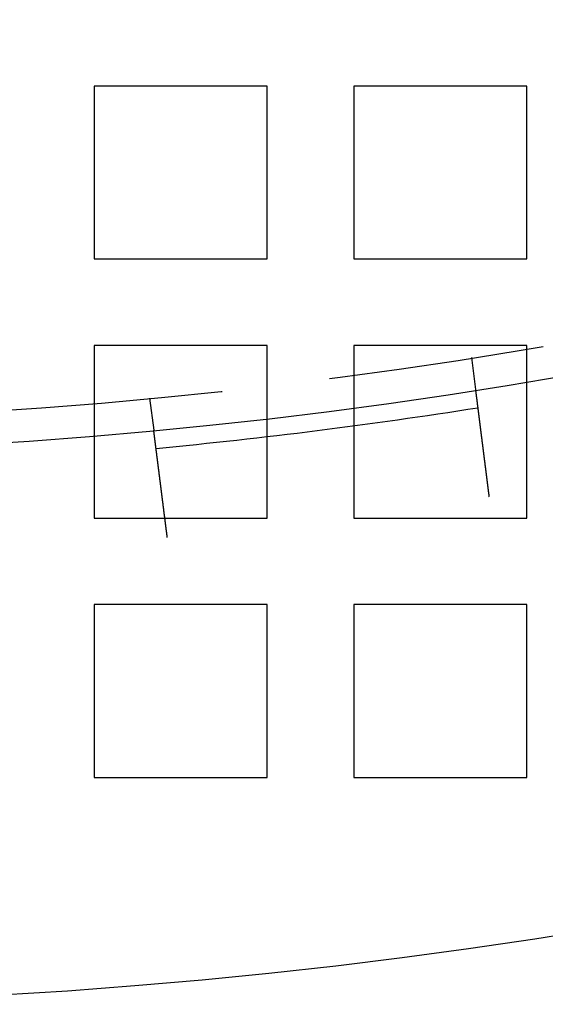
# Model space of a CAD drawing. Extents: x -1235 to 648, y -645 to 271.
# Drawn here: x -952 to -927, y -633 to -587 of the extents above; entities that cross this region are included whole.
import ezdxf

# ---------------------------------------------------------------- set-up
doc = ezdxf.new("R2010")
doc.units = 0
doc.header["$LTSCALE"] = 40
doc.linetypes.add('VERDECKT', pattern=[0.375, 0.25, -0.125])
doc.layers.get('0').update_dxf_attribs({"linetype": 'CONTINUOUS'})
doc.layers.add('STEMPEL', color=3, linetype='CONTINUOUS')

# ---------------------------------------------------------------- blocks, each defined once
blk = doc.blocks.new('A$C747B522C')
at = {"color": 1, "linetype": 'VERDECKT'}
for p, q in [((-940.279, -224), (-948.279, -224)), ((-948.279, -224), (-948.279, -232)), ((-940.279, -232), (-940.279, -224)), ((-928.279, -224), (-936.279, -224)), ((-936.279, -224), (-936.279, -232)), ((-928.279, -232), (-928.279, -224)), ((-948.279, -232), (-940.279, -232)), ((-936.279, -232), (-928.279, -232)), ((-940.279, -236), (-948.279, -236)), ((-948.279, -236), (-948.279, -244)), ((-940.279, -239.368), (-940.279, -236)), ((-928.279, -236), (-936.279, -236)), ((-936.279, -236), (-936.279, -238.866)), ((-928.279, -244), (-928.279, -236)), ((-930.838, -236.555), (-930.65, -238.044)), ((-945.715, -238.435), (-945.527, -239.924)), ((-936.279, -239.72), (-936.279, -244)), ((-940.279, -244), (-940.279, -240.22)), ((-948.279, -244), (-940.279, -244)), ((-936.279, -244), (-928.279, -244)), ((-940.279, -248), (-948.279, -248)), ((-948.279, -248), (-948.279, -256)), ((-940.279, -256), (-940.279, -248)), ((-928.279, -248), (-936.279, -248)), ((-936.279, -248), (-936.279, -256)), ((-928.279, -256), (-928.279, -248)), ((-948.279, -256), (-940.279, -256)), ((-936.279, -256), (-928.279, -256))]:
    blk.add_line(p, q, dxfattribs=at)
at = {"color": 3, "linetype": 'CONTINUOUS'}
for p, q in [((-936.279, -238.866), (-936.279, -239.72)), ((-940.279, -240.22), (-940.279, -239.368))]:
    blk.add_line(p, q, dxfattribs=at)
at = {"color": 3}
for points in [[(-930.65, -238.044, 0), (-930.65, -238.044, 0), (-930.65, -238.044, 0), (-930.65, -238.044, 0), (-930.65, -238.045, 0), (-930.65, -238.045, 0), (-930.65, -238.045, 0), (-930.65, -238.045, 0), (-930.65, -238.045, 0), (-930.65, -238.046, 0), (-930.65, -238.046, 0), (-930.65, -238.046, 0), (-930.65, -238.047, 0), (-930.65, -238.047, 0), (-930.65, -238.048, 0), (-930.65, -238.048, 0), (-930.65, -238.049, 0), (-930.65, -238.049, 0), (-930.65, -238.05, 0), (-930.65, -238.051, 0), (-930.649, -238.051, 0), (-930.649, -238.052, 0), (-930.649, -238.053, 0), (-930.649, -238.054, 0), (-930.649, -238.055, 0), (-930.649, -238.055, 0), (-930.649, -238.056, 0), (-930.649, -238.057, 0), (-930.649, -238.058, 0), (-930.648, -238.059, 0), (-930.648, -238.06, 0), (-930.648, -238.061, 0), (-930.648, -238.063, 0), (-930.648, -238.064, 0), (-930.648, -238.065, 0), (-930.648, -238.066, 0), (-930.647, -238.068, 0), (-930.647, -238.069, 0), (-930.647, -238.07, 0), (-930.647, -238.072, 0), (-930.647, -238.073, 0), (-930.647, -238.075, 0), (-930.646, -238.076, 0), (-930.646, -238.078, 0), (-930.646, -238.079, 0), (-930.646, -238.081, 0), (-930.646, -238.083, 0), (-930.645, -238.084, 0), (-930.645, -238.086, 0), (-930.645, -238.088, 0), (-930.645, -238.09, 0), (-930.644, -238.092, 0), (-930.644, -238.093, 0), (-930.644, -238.095, 0), (-930.644, -238.097, 0), (-930.643, -238.099, 0), (-930.643, -238.102, 0), (-930.643, -238.104, 0), (-930.643, -238.106, 0), (-930.642, -238.108, 0), (-930.642, -238.11, 0), (-930.642, -238.112, 0), (-930.641, -238.115, 0), (-930.641, -238.117, 0), (-930.641, -238.119, 0), (-930.641, -238.122, 0), (-930.64, -238.124, 0), (-930.64, -238.127, 0), (-930.64, -238.129, 0), (-930.639, -238.132, 0), (-930.639, -238.135, 0), (-930.639, -238.137, 0), (-930.638, -238.14, 0), (-930.638, -238.143, 0), (-930.638, -238.145, 0), (-930.637, -238.148, 0), (-930.637, -238.151, 0), (-930.636, -238.154, 0), (-930.636, -238.157, 0), (-930.636, -238.16, 0), (-930.635, -238.163, 0), (-930.635, -238.166, 0), (-930.635, -238.169, 0), (-930.634, -238.172, 0), (-930.634, -238.176, 0), (-930.633, -238.179, 0), (-930.633, -238.182, 0), (-930.633, -238.185, 0), (-930.632, -238.189, 0), (-930.632, -238.192, 0), (-930.631, -238.195, 0), (-930.631, -238.199, 0), (-930.63, -238.202, 0), (-930.63, -238.206, 0), (-930.63, -238.209, 0), (-930.629, -238.213, 0), (-930.629, -238.216, 0), (-930.628, -238.22, 0), (-930.628, -238.224, 0), (-930.627, -238.227, 0), (-930.627, -238.231, 0), (-930.626, -238.235, 0), (-930.626, -238.239, 0), (-930.625, -238.243, 0), (-930.625, -238.246, 0), (-930.624, -238.25, 0), (-930.624, -238.254, 0), (-930.623, -238.258, 0), (-930.623, -238.262, 0), (-930.622, -238.266, 0), (-930.622, -238.27, 0), (-930.621, -238.274, 0), (-930.621, -238.278, 0), (-930.62, -238.282, 0), (-930.62, -238.287, 0), (-930.619, -238.291, 0), (-930.619, -238.295, 0), (-930.618, -238.299, 0), (-930.618, -238.304, 0), (-930.617, -238.308, 0), (-930.617, -238.312, 0), (-930.616, -238.317, 0), (-930.615, -238.321, 0), (-930.615, -238.325, 0), (-930.614, -238.33, 0), (-930.614, -238.334, 0), (-930.613, -238.339, 0), (-930.613, -238.343, 0), (-930.612, -238.348, 0), (-930.611, -238.352, 0), (-930.611, -238.357, 0), (-930.61, -238.361, 0), (-930.61, -238.366, 0), (-930.609, -238.371, 0), (-930.609, -238.375, 0), (-930.608, -238.38, 0), (-930.607, -238.385, 0), (-930.607, -238.39, 0), (-930.606, -238.394, 0), (-930.606, -238.399, 0), (-930.605, -238.404, 0), (-930.604, -238.409, 0), (-930.604, -238.414, 0), (-930.603, -238.418, 0), (-930.602, -238.423, 0), (-930.602, -238.428, 0), (-930.601, -238.433, 0), (-930.601, -238.438, 0), (-930.6, -238.443, 0), (-930.599, -238.448, 0), (-930.599, -238.454, 0), (-930.598, -238.459, 0), (-930.597, -238.464, 0), (-930.597, -238.469, 0), (-930.596, -238.475, 0), (-930.595, -238.48, 0), (-930.595, -238.485, 0), (-930.594, -238.491, 0), (-930.593, -238.496, 0), (-930.593, -238.502, 0), (-930.592, -238.508, 0), (-930.591, -238.513, 0), (-930.59, -238.519, 0), (-930.59, -238.525, 0), (-930.589, -238.53, 0), (-930.588, -238.536, 0), (-930.587, -238.542, 0), (-930.587, -238.548, 0), (-930.586, -238.554, 0), (-930.585, -238.56, 0), (-930.584, -238.566, 0), (-930.584, -238.572, 0), (-930.583, -238.578, 0), (-930.582, -238.584, 0), (-930.581, -238.59, 0), (-930.581, -238.596, 0), (-930.58, -238.603, 0), (-930.579, -238.609, 0), (-930.578, -238.615, 0), (-930.577, -238.622, 0), (-930.577, -238.628, 0), (-930.576, -238.634, 0), (-930.575, -238.641, 0), (-930.574, -238.647, 0), (-930.573, -238.654, 0), (-930.573, -238.661, 0), (-930.572, -238.667, 0), (-930.571, -238.674, 0), (-930.57, -238.681, 0), (-930.569, -238.687, 0), (-930.568, -238.694, 0), (-930.567, -238.701, 0), (-930.567, -238.708, 0), (-930.566, -238.715, 0), (-930.565, -238.722, 0), (-930.564, -238.729, 0), (-930.563, -238.736, 0), (-930.562, -238.743, 0), (-930.561, -238.75, 0), (-930.56, -238.757, 0), (-930.559, -238.764, 0), (-930.559, -238.771, 0), (-930.558, -238.779, 0), (-930.557, -238.786, 0), (-930.556, -238.793, 0), (-930.555, -238.801, 0), (-930.554, -238.808, 0), (-930.553, -238.815, 0), (-930.552, -238.823, 0), (-930.551, -238.83, 0), (-930.55, -238.838, 0), (-930.549, -238.845, 0), (-930.548, -238.853, 0), (-930.547, -238.861, 0), (-930.546, -238.868, 0), (-930.545, -238.876, 0), (-930.544, -238.884, 0), (-930.543, -238.892, 0), (-930.542, -238.899, 0), (-930.541, -238.907, 0), (-930.54, -238.915, 0), (-930.539, -238.923, 0), (-930.538, -238.931, 0), (-930.537, -238.939, 0), (-930.536, -238.947, 0), (-930.535, -238.955, 0), (-930.534, -238.963, 0), (-930.533, -238.971, 0), (-930.532, -238.979, 0), (-930.531, -238.987, 0), (-930.53, -238.996, 0), (-930.529, -239.004, 0), (-930.528, -239.012, 0), (-930.527, -239.02, 0), (-930.526, -239.029, 0), (-930.525, -239.037, 0), (-930.524, -239.045, 0), (-930.523, -239.054, 0), (-930.522, -239.062, 0), (-930.521, -239.07, 0), (-930.52, -239.079, 0), (-930.519, -239.087, 0), (-930.518, -239.096, 0), (-930.516, -239.104, 0), (-930.515, -239.113, 0), (-930.514, -239.121, 0), (-930.513, -239.13, 0), (-930.512, -239.139, 0), (-930.511, -239.147, 0), (-930.51, -239.156, 0), (-930.509, -239.164, 0), (-930.508, -239.173, 0), (-930.507, -239.182, 0), (-930.506, -239.19, 0), (-930.504, -239.199, 0), (-930.503, -239.208, 0), (-930.502, -239.217, 0), (-930.501, -239.225, 0), (-930.5, -239.234, 0), (-930.499, -239.243, 0), (-930.498, -239.252, 0), (-930.497, -239.261, 0), (-930.496, -239.27, 0), (-930.494, -239.278, 0), (-930.493, -239.287, 0), (-930.492, -239.296, 0), (-930.491, -239.305, 0), (-930.49, -239.314, 0), (-930.489, -239.323, 0), (-930.488, -239.332, 0), (-930.487, -239.341, 0), (-930.485, -239.35, 0), (-930.484, -239.359, 0), (-930.483, -239.368, 0), (-930.482, -239.377, 0), (-930.481, -239.386, 0), (-930.48, -239.394, 0), (-930.479, -239.403, 0), (-930.478, -239.412, 0), (-930.476, -239.421, 0), (-930.475, -239.43, 0), (-930.474, -239.44, 0), (-930.473, -239.449, 0), (-930.472, -239.458, 0), (-930.471, -239.467, 0), (-930.47, -239.476, 0), (-930.468, -239.485, 0), (-930.467, -239.494, 0), (-930.466, -239.503, 0), (-930.465, -239.512, 0), (-930.464, -239.521, 0), (-930.463, -239.53, 0), (-930.461, -239.539, 0), (-930.46, -239.549, 0), (-930.459, -239.558, 0), (-930.458, -239.567, 0), (-930.457, -239.577, 0), (-930.456, -239.586, 0), (-930.454, -239.596, 0), (-930.453, -239.605, 0), (-930.452, -239.615, 0), (-930.451, -239.624, 0), (-930.45, -239.634, 0), (-930.448, -239.644, 0), (-930.447, -239.654, 0), (-930.446, -239.663, 0), (-930.445, -239.673, 0), (-930.443, -239.683, 0), (-930.442, -239.693, 0), (-930.441, -239.703, 0), (-930.44, -239.713, 0), (-930.438, -239.723, 0), (-930.437, -239.733, 0), (-930.436, -239.743, 0), (-930.434, -239.754, 0), (-930.433, -239.764, 0), (-930.432, -239.774, 0), (-930.431, -239.784, 0), (-930.429, -239.795, 0), (-930.428, -239.805, 0), (-930.427, -239.815, 0), (-930.425, -239.826, 0), (-930.424, -239.836, 0), (-930.423, -239.847, 0), (-930.421, -239.857, 0), (-930.42, -239.868, 0), (-930.419, -239.879, 0), (-930.417, -239.889, 0), (-930.416, -239.9, 0), (-930.415, -239.911, 0), (-930.413, -239.921, 0), (-930.412, -239.932, 0), (-930.411, -239.943, 0), (-930.409, -239.954, 0), (-930.408, -239.965, 0), (-930.406, -239.976, 0), (-930.405, -239.986, 0), (-930.404, -239.997, 0), (-930.402, -240.008, 0), (-930.401, -240.019, 0), (-930.399, -240.031, 0), (-930.398, -240.042, 0), (-930.397, -240.053, 0), (-930.395, -240.064, 0), (-930.394, -240.075, 0), (-930.392, -240.086, 0), (-930.391, -240.098, 0), (-930.39, -240.109, 0), (-930.388, -240.12, 0), (-930.387, -240.131, 0), (-930.385, -240.143, 0), (-930.384, -240.154, 0), (-930.382, -240.166, 0), (-930.381, -240.177, 0), (-930.379, -240.188, 0), (-930.378, -240.2, 0), (-930.377, -240.211, 0), (-930.375, -240.223, 0), (-930.374, -240.234, 0), (-930.372, -240.246, 0), (-930.371, -240.258, 0), (-930.369, -240.269, 0), (-930.368, -240.281, 0), (-930.366, -240.293, 0), (-930.365, -240.304, 0), (-930.363, -240.316, 0), (-930.362, -240.328, 0), (-930.36, -240.339, 0), (-930.359, -240.351, 0), (-930.357, -240.363, 0), (-930.356, -240.375, 0), (-930.354, -240.386, 0), (-930.353, -240.398, 0), (-930.351, -240.41, 0), (-930.35, -240.422, 0), (-930.348, -240.434, 0), (-930.347, -240.446, 0), (-930.345, -240.458, 0), (-930.344, -240.47, 0), (-930.342, -240.482, 0), (-930.341, -240.493, 0), (-930.339, -240.505, 0), (-930.338, -240.517, 0), (-930.336, -240.529, 0), (-930.335, -240.541, 0), (-930.333, -240.553, 0), (-930.332, -240.565, 0), (-930.33, -240.577, 0), (-930.329, -240.589, 0), (-930.327, -240.601, 0), (-930.326, -240.613, 0), (-930.324, -240.625, 0), (-930.323, -240.637, 0), (-930.321, -240.649, 0), (-930.32, -240.662, 0), (-930.318, -240.674, 0), (-930.317, -240.686, 0), (-930.315, -240.698, 0), (-930.314, -240.71, 0), (-930.312, -240.722, 0), (-930.311, -240.734, 0), (-930.309, -240.746, 0), (-930.308, -240.758, 0), (-930.306, -240.77, 0), (-930.304, -240.782, 0), (-930.303, -240.794, 0), (-930.301, -240.806, 0), (-930.3, -240.818, 0), (-930.298, -240.83, 0), (-930.297, -240.842, 0), (-930.295, -240.854, 0), (-930.294, -240.866, 0), (-930.292, -240.879, 0), (-930.291, -240.891, 0), (-930.289, -240.903, 0), (-930.288, -240.915, 0), (-930.286, -240.927, 0), (-930.285, -240.939, 0), (-930.283, -240.951, 0), (-930.282, -240.963, 0), (-930.28, -240.975, 0), (-930.279, -240.986, 0), (-930.277, -240.998, 0), (-930.276, -241.01, 0), (-930.274, -241.022, 0), (-930.273, -241.034, 0), (-930.271, -241.046, 0), (-930.27, -241.058, 0), (-930.268, -241.07, 0), (-930.267, -241.082, 0), (-930.265, -241.093, 0), (-930.264, -241.105, 0), (-930.262, -241.117, 0), (-930.261, -241.129, 0), (-930.259, -241.141, 0), (-930.258, -241.153, 0), (-930.256, -241.165, 0), (-930.255, -241.177, 0), (-930.253, -241.189, 0), (-930.252, -241.201, 0), (-930.25, -241.213, 0), (-930.248, -241.225, 0), (-930.247, -241.238, 0), (-930.245, -241.25, 0), (-930.244, -241.262, 0), (-930.242, -241.275, 0), (-930.241, -241.287, 0), (-930.239, -241.299, 0), (-930.238, -241.312, 0), (-930.236, -241.324, 0), (-930.234, -241.337, 0), (-930.233, -241.349, 0), (-930.231, -241.362, 0), (-930.23, -241.375, 0), (-930.228, -241.387, 0), (-930.226, -241.4, 0), (-930.225, -241.413, 0), (-930.223, -241.425, 0), (-930.222, -241.438, 0), (-930.22, -241.451, 0), (-930.218, -241.464, 0), (-930.217, -241.477, 0), (-930.215, -241.49, 0), (-930.213, -241.503, 0), (-930.212, -241.516, 0), (-930.21, -241.529, 0), (-930.209, -241.542, 0), (-930.207, -241.555, 0), (-930.205, -241.568, 0), (-930.204, -241.581, 0), (-930.202, -241.594, 0), (-930.2, -241.607, 0), (-930.199, -241.62, 0), (-930.197, -241.633, 0), (-930.195, -241.647, 0), (-930.194, -241.66, 0), (-930.192, -241.673, 0), (-930.19, -241.686, 0), (-930.189, -241.7, 0), (-930.187, -241.713, 0), (-930.185, -241.726, 0), (-930.184, -241.74, 0), (-930.182, -241.753, 0), (-930.18, -241.766, 0), (-930.178, -241.78, 0), (-930.177, -241.793, 0), (-930.175, -241.807, 0), (-930.173, -241.82, 0), (-930.172, -241.834, 0), (-930.17, -241.847, 0), (-930.168, -241.861, 0), (-930.167, -241.874, 0), (-930.165, -241.888, 0), (-930.163, -241.901, 0), (-930.161, -241.915, 0), (-930.16, -241.928, 0), (-930.158, -241.942, 0), (-930.156, -241.956, 0), (-930.155, -241.969, 0), (-930.153, -241.983, 0), (-930.151, -241.996, 0), (-930.149, -242.01, 0), (-930.148, -242.024, 0), (-930.146, -242.037, 0), (-930.144, -242.051, 0), (-930.142, -242.065, 0), (-930.141, -242.078, 0), (-930.139, -242.092, 0), (-930.137, -242.106, 0), (-930.136, -242.12, 0), (-930.134, -242.133, 0), (-930.132, -242.147, 0), (-930.13, -242.161, 0), (-930.129, -242.174, 0), (-930.127, -242.188, 0), (-930.125, -242.202, 0), (-930.123, -242.216, 0), (-930.122, -242.229, 0), (-930.12, -242.243, 0), (-930.118, -242.257, 0), (-930.116, -242.27, 0), (-930.115, -242.284, 0), (-930.113, -242.298, 0), (-930.111, -242.312, 0), (-930.11, -242.325, 0), (-930.108, -242.339, 0), (-930.106, -242.353, 0), (-930.104, -242.366, 0), (-930.103, -242.38, 0), (-930.101, -242.394, 0), (-930.099, -242.408, 0), (-930.097, -242.421, 0), (-930.096, -242.435, 0), (-930.094, -242.449, 0), (-930.092, -242.462, 0), (-930.091, -242.476, 0), (-930.089, -242.489, 0), (-930.087, -242.503, 0), (-930.085, -242.517, 0), (-930.084, -242.53, 0), (-930.082, -242.544, 0), (-930.08, -242.557, 0), (-930.079, -242.571, 0), (-930.077, -242.585, 0), (-930.075, -242.598, 0), (-930.073, -242.612, 0), (-930.072, -242.625, 0), (-930.07, -242.639, 0), (-930.068, -242.652, 0), (-930.067, -242.665, 0), (-930.065, -242.679, 0), (-930.063, -242.692, 0), (-930.061, -242.706, 0), (-930.06, -242.719, 0), (-930.058, -242.732, 0), (-930.056, -242.746, 0), (-930.055, -242.759, 0), (-930.053, -242.772, 0), (-930.051, -242.786, 0), (-930.05, -242.799, 0), (-930.048, -242.812, 0), (-930.046, -242.825, 0), (-930.045, -242.838, 0), (-930.043, -242.852, 0), (-930.041, -242.865, 0), (-930.04, -242.878, 0), (-930.038, -242.891, 0), (-930.036, -242.904, 0), (-930.035, -242.917, 0), (-930.033, -242.93, 0), (-930.032, -242.943, 0), (-930.03, -242.956, 0), (-930.028, -242.969, 0), (-930.027, -242.982, 0), (-930.025, -242.994, 0), (-930.023, -243.007, 0)], [(-944.9, -244.887, 0), (-944.902, -244.874, 0), (-944.903, -244.861, 0), (-944.905, -244.848, 0), (-944.907, -244.835, 0), (-944.908, -244.822, 0), (-944.91, -244.809, 0), (-944.912, -244.796, 0), (-944.913, -244.783, 0), (-944.915, -244.77, 0), (-944.917, -244.757, 0), (-944.918, -244.744, 0), (-944.92, -244.731, 0), (-944.922, -244.718, 0), (-944.923, -244.705, 0), (-944.925, -244.691, 0), (-944.927, -244.678, 0), (-944.928, -244.665, 0), (-944.93, -244.652, 0), (-944.932, -244.638, 0), (-944.933, -244.625, 0), (-944.935, -244.612, 0), (-944.937, -244.598, 0), (-944.938, -244.585, 0), (-944.94, -244.572, 0), (-944.942, -244.558, 0), (-944.943, -244.545, 0), (-944.945, -244.531, 0), (-944.947, -244.518, 0), (-944.948, -244.504, 0), (-944.95, -244.491, 0), (-944.952, -244.477, 0), (-944.954, -244.464, 0), (-944.955, -244.45, 0), (-944.957, -244.437, 0), (-944.959, -244.423, 0), (-944.96, -244.41, 0), (-944.962, -244.396, 0), (-944.964, -244.382, 0), (-944.966, -244.369, 0), (-944.967, -244.355, 0), (-944.969, -244.342, 0), (-944.971, -244.328, 0), (-944.973, -244.314, 0), (-944.974, -244.301, 0), (-944.976, -244.287, 0), (-944.978, -244.273, 0), (-944.979, -244.26, 0), (-944.981, -244.246, 0), (-944.983, -244.232, 0), (-944.985, -244.218, 0), (-944.986, -244.205, 0), (-944.988, -244.191, 0), (-944.99, -244.177, 0), (-944.992, -244.164, 0), (-944.993, -244.15, 0), (-944.995, -244.136, 0), (-944.997, -244.122, 0), (-944.998, -244.109, 0), (-945, -244.095, 0), (-945.002, -244.081, 0), (-945.004, -244.068, 0), (-945.005, -244.054, 0), (-945.007, -244.04, 0), (-945.009, -244.026, 0), (-945.011, -244.013, 0), (-945.012, -243.999, 0), (-945.014, -243.985, 0), (-945.016, -243.972, 0), (-945.018, -243.958, 0), (-945.019, -243.944, 0), (-945.021, -243.93, 0), (-945.023, -243.917, 0), (-945.024, -243.903, 0), (-945.026, -243.89, 0), (-945.028, -243.876, 0), (-945.03, -243.862, 0), (-945.031, -243.849, 0), (-945.033, -243.835, 0), (-945.035, -243.821, 0), (-945.037, -243.808, 0), (-945.038, -243.794, 0), (-945.04, -243.781, 0), (-945.042, -243.767, 0), (-945.043, -243.754, 0), (-945.045, -243.74, 0), (-945.047, -243.727, 0), (-945.048, -243.713, 0), (-945.05, -243.7, 0), (-945.052, -243.686, 0), (-945.054, -243.673, 0), (-945.055, -243.659, 0), (-945.057, -243.646, 0), (-945.059, -243.632, 0), (-945.06, -243.619, 0), (-945.062, -243.606, 0), (-945.064, -243.592, 0), (-945.065, -243.579, 0), (-945.067, -243.566, 0), (-945.069, -243.552, 0), (-945.07, -243.539, 0), (-945.072, -243.526, 0), (-945.074, -243.513, 0), (-945.075, -243.5, 0), (-945.077, -243.486, 0), (-945.079, -243.473, 0), (-945.08, -243.46, 0), (-945.082, -243.447, 0), (-945.084, -243.434, 0), (-945.085, -243.421, 0), (-945.087, -243.408, 0), (-945.089, -243.395, 0), (-945.09, -243.382, 0), (-945.092, -243.369, 0), (-945.094, -243.356, 0), (-945.095, -243.343, 0), (-945.097, -243.33, 0), (-945.098, -243.318, 0), (-945.1, -243.305, 0), (-945.102, -243.292, 0), (-945.103, -243.279, 0), (-945.105, -243.267, 0), (-945.106, -243.254, 0), (-945.108, -243.241, 0), (-945.11, -243.229, 0), (-945.111, -243.216, 0), (-945.113, -243.204, 0), (-945.114, -243.191, 0), (-945.116, -243.179, 0), (-945.118, -243.166, 0), (-945.119, -243.154, 0), (-945.121, -243.142, 0), (-945.122, -243.129, 0), (-945.124, -243.117, 0), (-945.125, -243.105, 0), (-945.127, -243.093, 0), (-945.128, -243.08, 0), (-945.13, -243.068, 0), (-945.131, -243.056, 0), (-945.133, -243.044, 0), (-945.134, -243.032, 0), (-945.136, -243.02, 0), (-945.137, -243.008, 0), (-945.139, -242.997, 0), (-945.14, -242.985, 0), (-945.142, -242.973, 0), (-945.143, -242.961, 0), (-945.145, -242.949, 0), (-945.146, -242.937, 0), (-945.148, -242.925, 0), (-945.149, -242.914, 0), (-945.151, -242.902, 0), (-945.152, -242.89, 0), (-945.154, -242.878, 0), (-945.156, -242.866, 0), (-945.157, -242.854, 0), (-945.159, -242.842, 0), (-945.16, -242.83, 0), (-945.162, -242.818, 0), (-945.163, -242.806, 0), (-945.165, -242.794, 0), (-945.166, -242.782, 0), (-945.168, -242.77, 0), (-945.169, -242.758, 0), (-945.171, -242.746, 0), (-945.172, -242.734, 0), (-945.174, -242.722, 0), (-945.175, -242.71, 0), (-945.177, -242.698, 0), (-945.178, -242.686, 0), (-945.18, -242.674, 0), (-945.181, -242.662, 0), (-945.183, -242.649, 0), (-945.184, -242.637, 0), (-945.186, -242.625, 0), (-945.187, -242.613, 0), (-945.189, -242.601, 0), (-945.19, -242.589, 0), (-945.192, -242.577, 0), (-945.194, -242.565, 0), (-945.195, -242.553, 0), (-945.197, -242.541, 0), (-945.198, -242.529, 0), (-945.2, -242.517, 0), (-945.201, -242.505, 0), (-945.203, -242.493, 0), (-945.204, -242.481, 0), (-945.206, -242.469, 0), (-945.207, -242.457, 0), (-945.209, -242.445, 0), (-945.21, -242.433, 0), (-945.212, -242.421, 0), (-945.213, -242.409, 0), (-945.215, -242.397, 0), (-945.216, -242.385, 0), (-945.218, -242.373, 0), (-945.219, -242.361, 0), (-945.221, -242.349, 0), (-945.222, -242.337, 0), (-945.224, -242.325, 0), (-945.225, -242.313, 0), (-945.227, -242.301, 0), (-945.228, -242.29, 0), (-945.23, -242.278, 0), (-945.231, -242.266, 0), (-945.233, -242.254, 0), (-945.234, -242.242, 0), (-945.236, -242.23, 0), (-945.237, -242.219, 0), (-945.239, -242.207, 0), (-945.24, -242.195, 0), (-945.242, -242.184, 0), (-945.243, -242.172, 0), (-945.245, -242.16, 0), (-945.246, -242.149, 0), (-945.248, -242.137, 0), (-945.249, -242.125, 0), (-945.251, -242.114, 0), (-945.252, -242.102, 0), (-945.253, -242.091, 0), (-945.255, -242.079, 0), (-945.256, -242.068, 0), (-945.258, -242.056, 0), (-945.259, -242.045, 0), (-945.261, -242.034, 0), (-945.262, -242.022, 0), (-945.264, -242.011, 0), (-945.265, -241.999, 0), (-945.266, -241.988, 0), (-945.268, -241.977, 0), (-945.269, -241.966, 0), (-945.271, -241.954, 0), (-945.272, -241.943, 0), (-945.273, -241.932, 0), (-945.275, -241.921, 0), (-945.276, -241.91, 0), (-945.278, -241.899, 0), (-945.279, -241.888, 0), (-945.28, -241.877, 0), (-945.282, -241.866, 0), (-945.283, -241.855, 0), (-945.285, -241.844, 0), (-945.286, -241.833, 0), (-945.287, -241.822, 0), (-945.289, -241.811, 0), (-945.29, -241.801, 0), (-945.291, -241.79, 0), (-945.293, -241.779, 0), (-945.294, -241.769, 0), (-945.295, -241.758, 0), (-945.297, -241.747, 0), (-945.298, -241.737, 0), (-945.299, -241.726, 0), (-945.301, -241.716, 0), (-945.302, -241.705, 0), (-945.303, -241.695, 0), (-945.305, -241.684, 0), (-945.306, -241.674, 0), (-945.307, -241.664, 0), (-945.309, -241.653, 0), (-945.31, -241.643, 0), (-945.311, -241.633, 0), (-945.313, -241.623, 0), (-945.314, -241.613, 0), (-945.315, -241.603, 0), (-945.316, -241.592, 0), (-945.318, -241.582, 0), (-945.319, -241.573, 0), (-945.32, -241.563, 0), (-945.321, -241.553, 0), (-945.323, -241.543, 0), (-945.324, -241.533, 0), (-945.325, -241.523, 0), (-945.326, -241.514, 0), (-945.328, -241.504, 0), (-945.329, -241.494, 0), (-945.33, -241.485, 0), (-945.331, -241.475, 0), (-945.332, -241.466, 0), (-945.334, -241.456, 0), (-945.335, -241.447, 0), (-945.336, -241.437, 0), (-945.337, -241.428, 0), (-945.338, -241.419, 0), (-945.339, -241.41, 0), (-945.341, -241.4, 0), (-945.342, -241.391, 0), (-945.343, -241.382, 0), (-945.344, -241.373, 0), (-945.345, -241.364, 0), (-945.346, -241.355, 0), (-945.348, -241.346, 0), (-945.349, -241.337, 0), (-945.35, -241.328, 0), (-945.351, -241.319, 0), (-945.352, -241.31, 0), (-945.353, -241.301, 0), (-945.354, -241.292, 0), (-945.355, -241.283, 0), (-945.357, -241.274, 0), (-945.358, -241.265, 0), (-945.359, -241.256, 0), (-945.36, -241.247, 0), (-945.361, -241.238, 0), (-945.362, -241.229, 0), (-945.363, -241.22, 0), (-945.365, -241.211, 0), (-945.366, -241.202, 0), (-945.367, -241.193, 0), (-945.368, -241.184, 0), (-945.369, -241.175, 0), (-945.37, -241.167, 0), (-945.371, -241.158, 0), (-945.372, -241.149, 0), (-945.374, -241.14, 0), (-945.375, -241.131, 0), (-945.376, -241.122, 0), (-945.377, -241.114, 0), (-945.378, -241.105, 0), (-945.379, -241.096, 0), (-945.38, -241.087, 0), (-945.381, -241.079, 0), (-945.382, -241.07, 0), (-945.383, -241.061, 0), (-945.385, -241.052, 0), (-945.386, -241.044, 0), (-945.387, -241.035, 0), (-945.388, -241.027, 0), (-945.389, -241.018, 0), (-945.39, -241.009, 0), (-945.391, -241.001, 0), (-945.392, -240.992, 0), (-945.393, -240.984, 0), (-945.394, -240.975, 0), (-945.395, -240.967, 0), (-945.396, -240.958, 0), (-945.398, -240.95, 0), (-945.399, -240.941, 0), (-945.4, -240.933, 0), (-945.401, -240.925, 0), (-945.402, -240.916, 0), (-945.403, -240.908, 0), (-945.404, -240.9, 0), (-945.405, -240.891, 0), (-945.406, -240.883, 0), (-945.407, -240.875, 0), (-945.408, -240.867, 0), (-945.409, -240.859, 0), (-945.41, -240.851, 0), (-945.411, -240.842, 0), (-945.412, -240.834, 0), (-945.413, -240.826, 0), (-945.414, -240.818, 0), (-945.415, -240.81, 0), (-945.416, -240.802, 0), (-945.417, -240.795, 0), (-945.418, -240.787, 0), (-945.419, -240.779, 0), (-945.42, -240.771, 0), (-945.421, -240.763, 0), (-945.422, -240.755, 0), (-945.423, -240.748, 0), (-945.424, -240.74, 0), (-945.425, -240.732, 0), (-945.426, -240.725, 0), (-945.427, -240.717, 0), (-945.428, -240.71, 0), (-945.429, -240.702, 0), (-945.43, -240.695, 0), (-945.431, -240.687, 0), (-945.432, -240.68, 0), (-945.433, -240.673, 0), (-945.433, -240.665, 0), (-945.434, -240.658, 0), (-945.435, -240.651, 0), (-945.436, -240.644, 0), (-945.437, -240.636, 0), (-945.438, -240.629, 0), (-945.439, -240.622, 0), (-945.44, -240.615, 0), (-945.441, -240.608, 0), (-945.442, -240.601, 0), (-945.442, -240.594, 0), (-945.443, -240.587, 0), (-945.444, -240.58, 0), (-945.445, -240.574, 0), (-945.446, -240.567, 0), (-945.447, -240.56, 0), (-945.448, -240.553, 0), (-945.448, -240.547, 0), (-945.449, -240.54, 0), (-945.45, -240.533, 0), (-945.451, -240.527, 0), (-945.452, -240.52, 0), (-945.453, -240.514, 0), (-945.453, -240.507, 0), (-945.454, -240.501, 0), (-945.455, -240.495, 0), (-945.456, -240.488, 0), (-945.457, -240.482, 0), (-945.457, -240.476, 0), (-945.458, -240.469, 0), (-945.459, -240.463, 0), (-945.46, -240.457, 0), (-945.461, -240.451, 0), (-945.461, -240.445, 0), (-945.462, -240.439, 0), (-945.463, -240.433, 0), (-945.464, -240.427, 0), (-945.464, -240.421, 0), (-945.465, -240.415, 0), (-945.466, -240.41, 0), (-945.467, -240.404, 0), (-945.467, -240.398, 0), (-945.468, -240.393, 0), (-945.469, -240.387, 0), (-945.469, -240.381, 0), (-945.47, -240.376, 0), (-945.471, -240.37, 0), (-945.471, -240.365, 0), (-945.472, -240.359, 0), (-945.473, -240.354, 0), (-945.473, -240.349, 0), (-945.474, -240.343, 0), (-945.475, -240.338, 0), (-945.475, -240.333, 0), (-945.476, -240.328, 0), (-945.477, -240.323, 0), (-945.477, -240.318, 0), (-945.478, -240.313, 0), (-945.479, -240.308, 0), (-945.479, -240.303, 0), (-945.48, -240.298, 0), (-945.481, -240.293, 0), (-945.481, -240.288, 0), (-945.482, -240.283, 0), (-945.482, -240.279, 0), (-945.483, -240.274, 0), (-945.484, -240.269, 0), (-945.484, -240.264, 0), (-945.485, -240.26, 0), (-945.485, -240.255, 0), (-945.486, -240.25, 0), (-945.487, -240.245, 0), (-945.487, -240.241, 0), (-945.488, -240.236, 0), (-945.488, -240.232, 0), (-945.489, -240.227, 0), (-945.489, -240.223, 0), (-945.49, -240.218, 0), (-945.491, -240.214, 0), (-945.491, -240.209, 0), (-945.492, -240.205, 0), (-945.492, -240.2, 0), (-945.493, -240.196, 0), (-945.493, -240.192, 0), (-945.494, -240.187, 0), (-945.494, -240.183, 0), (-945.495, -240.179, 0), (-945.496, -240.174, 0), (-945.496, -240.17, 0), (-945.497, -240.166, 0), (-945.497, -240.162, 0), (-945.498, -240.158, 0), (-945.498, -240.154, 0), (-945.499, -240.15, 0), (-945.499, -240.146, 0), (-945.5, -240.141, 0), (-945.5, -240.138, 0), (-945.501, -240.134, 0), (-945.501, -240.13, 0), (-945.502, -240.126, 0), (-945.502, -240.122, 0), (-945.503, -240.118, 0), (-945.503, -240.114, 0), (-945.504, -240.111, 0), (-945.504, -240.107, 0), (-945.505, -240.103, 0), (-945.505, -240.099, 0), (-945.505, -240.096, 0), (-945.506, -240.092, 0), (-945.506, -240.089, 0), (-945.507, -240.085, 0), (-945.507, -240.082, 0), (-945.508, -240.078, 0), (-945.508, -240.075, 0), (-945.509, -240.071, 0), (-945.509, -240.068, 0), (-945.509, -240.065, 0), (-945.51, -240.061, 0), (-945.51, -240.058, 0), (-945.511, -240.055, 0), (-945.511, -240.052, 0), (-945.511, -240.049, 0), (-945.512, -240.045, 0), (-945.512, -240.042, 0), (-945.513, -240.039, 0), (-945.513, -240.036, 0), (-945.513, -240.033, 0), (-945.514, -240.031, 0), (-945.514, -240.028, 0), (-945.514, -240.025, 0), (-945.515, -240.022, 0), (-945.515, -240.019, 0), (-945.515, -240.017, 0), (-945.516, -240.014, 0), (-945.516, -240.011, 0), (-945.516, -240.009, 0), (-945.517, -240.006, 0), (-945.517, -240.004, 0), (-945.517, -240.001, 0), (-945.518, -239.999, 0), (-945.518, -239.996, 0), (-945.518, -239.994, 0), (-945.519, -239.992, 0), (-945.519, -239.99, 0), (-945.519, -239.987, 0), (-945.519, -239.985, 0), (-945.52, -239.983, 0), (-945.52, -239.981, 0), (-945.52, -239.979, 0), (-945.52, -239.977, 0), (-945.521, -239.975, 0), (-945.521, -239.973, 0), (-945.521, -239.971, 0), (-945.521, -239.969, 0), (-945.522, -239.967, 0), (-945.522, -239.965, 0), (-945.522, -239.964, 0), (-945.522, -239.962, 0), (-945.523, -239.96, 0), (-945.523, -239.959, 0), (-945.523, -239.957, 0), (-945.523, -239.956, 0), (-945.523, -239.954, 0), (-945.524, -239.953, 0), (-945.524, -239.951, 0), (-945.524, -239.95, 0), (-945.524, -239.948, 0), (-945.524, -239.947, 0), (-945.524, -239.946, 0), (-945.525, -239.944, 0), (-945.525, -239.943, 0), (-945.525, -239.942, 0), (-945.525, -239.941, 0), (-945.525, -239.94, 0), (-945.525, -239.939, 0), (-945.525, -239.938, 0), (-945.526, -239.937, 0), (-945.526, -239.936, 0), (-945.526, -239.935, 0), (-945.526, -239.934, 0), (-945.526, -239.933, 0), (-945.526, -239.932, 0), (-945.526, -239.931, 0), (-945.526, -239.931, 0), (-945.526, -239.93, 0), (-945.526, -239.929, 0), (-945.527, -239.929, 0), (-945.527, -239.928, 0), (-945.527, -239.928, 0), (-945.527, -239.927, 0), (-945.527, -239.927, 0), (-945.527, -239.926, 0), (-945.527, -239.926, 0), (-945.527, -239.925, 0), (-945.527, -239.925, 0), (-945.527, -239.925, 0), (-945.527, -239.924, 0), (-945.527, -239.924, 0), (-945.527, -239.924, 0), (-945.527, -239.924, 0), (-945.527, -239.924, 0), (-945.527, -239.924, 0), (-945.527, -239.924, 0), (-945.527, -239.924, 0)]]:
    blk.add_polyline3d(points, dxfattribs=at)
at = {"color": 3, "linetype": 'CONTINUOUS'}
for radius, start, end in [(266.5, 10.98892, 349.01108), (241, 12.16856, 347.83144), (241.847, 275.42348, 278.97652)]:
    blk.add_arc((-968.279, 0), radius, start, end, dxfattribs=at)
at = {"color": 1, "linetype": 'VERDECKT'}
blk.add_arc((-968.279, 0), 239.5, 11.88274, 348.11726, dxfattribs=at)

msp = doc.modelspace()

# ---------------------------------------------------------------- block references
at = {"layer": 'STEMPEL'}
msp.add_blockref('A$C747B522C', (0, -366.5), dxfattribs=at)

doc.saveas('drawing.dxf')
